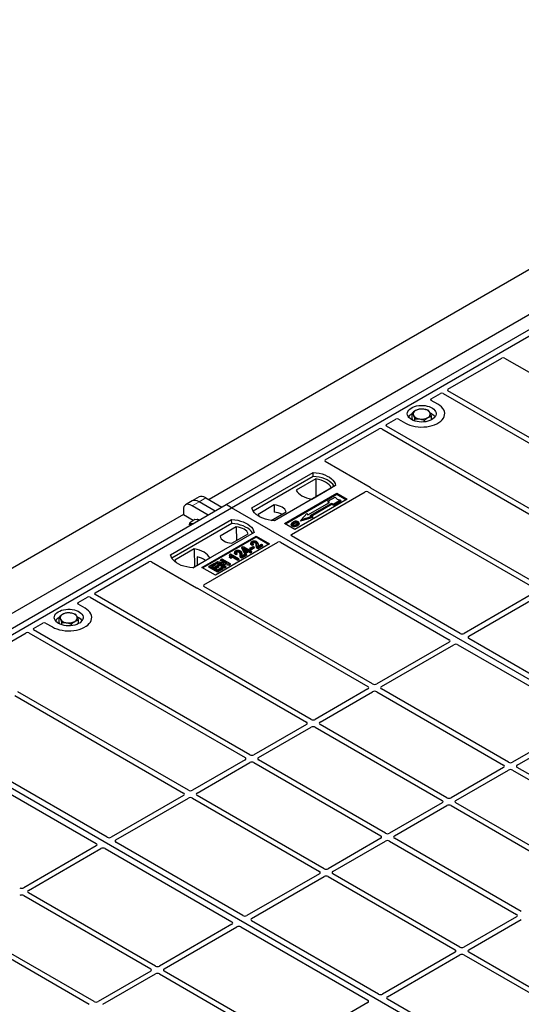
# Model space of a CAD drawing. Units: millimetres. Extents: x 0 to 420, y 0 to 297.
# Drawn here: x 324 to 344, y 156 to 197 of the extents above; entities that cross this region are included whole.
import ezdxf

# ---------------------------------------------------------------- set-up
doc = ezdxf.new("R2010")
doc.units = ezdxf.units.MM

msp = doc.modelspace()

# ---------------------------------------------------------------- linework, layer by layer
at = {"color": 7, "linetype": 'Continuous', "lineweight": 25}
for p, q in [((219.67809, 114.81605), (362.7965, 197.43655)), ((332.1573, 177.2348), (346.86512, 185.72544)), ((332.38357, 177.10417), (347.09139, 185.59482)), ((345.09088, 185.32146), (331.44374, 177.44313)), ((341.39871, 182.04725), (343.64126, 183.34185)), ((343.7533, 183.34185), (345.62116, 182.26356)), ((340.6986, 181.64309), (341.08853, 181.86819)), ((341.20106, 181.868), (350.21006, 176.66721)), ((350.40805, 176.78151), (341.39905, 181.98229)), ((340.98199, 181.41481), (340.6986, 181.57841)), ((339.90074, 180.82177), (339.90074, 181.04048)), ((340.7056, 180.76602), (340.7056, 180.92022)), ((338.83898, 180.56955), (339.22892, 180.79466)), ((347.84832, 175.30381), (338.83932, 180.50459)), ((339.34095, 180.79466), (339.62435, 180.63106)), ((339.93559, 180.74917), (339.90074, 180.82177)), ((340.01175, 180.72016), (340.01175, 180.80922)), ((340.41418, 180.68254), (340.41418, 180.74909)), ((336.28625, 179.09589), (338.5288, 180.39049)), ((338.64133, 180.3903), (347.65033, 175.18951)), ((338.15411, 177.95292), (336.28625, 179.03122)), ((333.2321, 177.10417), (335.77769, 178.57371)), ((335.78031, 178.40622), (335.77769, 178.57371)), ((335.78031, 178.40622), (333.28319, 176.96466)), ((336.71107, 178.03488), (334.16548, 176.56535)), ((335.89184, 178.31017), (335.0745, 177.83833)), ((335.89184, 178.31017), (335.89635, 177.56738)), ((334.58975, 176.45105), (336.76763, 177.70832)), ((336.76763, 177.65837), (334.633, 176.42608)), ((334.87204, 175.99354), (337.94898, 177.76982)), ((335.7201, 177.46563), (336.53744, 177.93747)), ((336.76763, 177.70832), (337.1919, 177.46339)), ((336.76763, 177.65837), (336.76763, 177.70832)), ((337.14864, 177.43842), (336.76763, 177.65837)), ((338.0615, 177.76963), (345.0906, 173.71181)), ((345.28859, 173.82611), (338.18709, 177.92572)), ((317.44948, 168.74416), (332.1573, 177.2348)), ((330.74473, 177.39358), (330.4591, 177.2287)), ((331.03035, 177.55847), (330.74473, 177.39358)), ((331.69534, 176.96812), (331.02724, 177.3538)), ((331.31286, 177.51869), (331.98096, 177.133)), ((332.38357, 177.10417), (332.1573, 177.2348)), ((334.15967, 177.2204), (333.48327, 176.82993)), ((334.15967, 177.2204), (334.16192, 176.92262)), ((337.1919, 177.46339), (335.01401, 176.20613)), ((335.56182, 176.80752), (336.46691, 177.33002)), ((336.54045, 177.28757), (335.63535, 176.76507)), ((336.5432, 177.23532), (335.69753, 176.74712)), ((336.39905, 177.34793), (336.416, 177.3888)), ((336.43201, 177.30987), (336.39905, 177.34793)), ((336.416, 177.3888), (336.69884, 177.55208)), ((336.46691, 177.33002), (336.416, 177.3888)), ((336.64227, 177.25818), (336.54045, 177.28757)), ((336.5432, 177.23532), (336.54045, 177.28757)), ((336.64503, 177.20593), (336.5432, 177.23532)), ((336.92512, 177.42146), (336.64227, 177.25818)), ((336.64503, 177.20593), (336.64227, 177.25818)), ((336.94864, 177.3812), (336.64503, 177.20593)), ((336.69884, 177.55208), (336.77427, 177.465)), ((336.77427, 177.465), (336.92512, 177.42146)), ((336.94864, 177.3812), (336.92512, 177.42146)), ((330.38306, 176.83081), (316.73592, 168.95249)), ((317.67575, 168.61353), (332.38357, 177.10417)), ((330.3734, 177.0171), (330.38436, 176.80564)), ((330.78497, 176.57437), (330.38436, 176.80564)), ((331.40971, 176.80323), (330.74162, 177.18891)), ((362.64774, 159.63304), (332.38357, 177.10417)), ((334.02686, 176.57795), (334.64971, 176.93751)), ((335.28463, 176.60505), (335.5109, 176.8663)), ((335.5109, 176.8663), (335.56182, 176.80752)), ((329.83799, 175.1448), (332.38357, 176.61433)), ((332.3862, 176.44684), (329.88908, 175.00528)), ((330.63311, 176.39233), (330.64633, 176.47183)), ((330.84478, 176.6186), (330.64633, 176.47183)), ((330.95853, 176.60206), (330.84478, 176.6186)), ((331.04057, 176.59013), (330.95853, 176.60206)), ((332.3862, 176.44684), (332.38357, 176.61433)), ((335.01401, 176.20613), (334.58975, 176.45105)), ((334.88059, 176.45057), (334.86691, 176.40963)), ((335.19742, 176.44906), (335.18372, 176.49003)), ((335.76833, 176.69321), (335.25347, 176.5446)), ((335.25347, 176.5446), (335.28463, 176.60505)), ((335.73718, 176.73567), (335.28463, 176.60505)), ((335.63535, 176.76507), (335.73718, 176.73567)), ((335.73718, 176.73567), (335.76833, 176.69321)), ((333.31695, 176.0755), (330.77137, 174.60597)), ((332.57575, 176.30603), (331.89935, 175.91555)), ((332.38939, 175.63266), (333.06579, 176.02313)), ((332.57575, 176.30603), (332.57997, 175.74268)), ((331.13906, 174.62229), (333.40181, 175.92855)), ((333.40181, 175.8786), (331.18232, 174.59732)), ((331.23052, 173.89134), (334.30745, 175.66761)), ((333.96749, 175.60198), (331.70475, 174.29573)), ((333.19353, 175.66566), (333.17988, 175.62481)), ((333.29781, 175.56552), (333.23532, 175.53746)), ((333.27706, 175.60885), (333.23739, 175.59104)), ((333.29781, 175.56552), (333.27706, 175.60885)), ((333.40181, 175.92855), (333.96749, 175.60198)), ((333.40181, 175.8786), (333.40181, 175.92855)), ((333.92423, 175.57701), (333.40181, 175.8786)), ((333.48202, 175.60783), (333.46831, 175.64887)), ((333.66937, 175.56051), (333.47542, 175.44854)), ((333.48423, 175.49943), (333.6297, 175.58341)), ((333.6297, 175.58341), (333.66937, 175.56051)), ((333.68907, 175.51805), (333.66937, 175.56051)), ((334.41949, 175.66761), (341.44939, 171.60934)), ((341.90194, 171.87059), (334.87204, 175.92886)), ((330.82896, 175.38743), (330.01161, 174.91559)), ((330.82896, 175.38743), (330.83346, 174.64464)), ((332.30737, 175.17121), (332.29107, 175.13071)), ((332.30737, 175.17121), (332.33024, 175.18441)), ((332.33024, 175.18441), (332.67406, 174.98592)), ((332.51647, 175.27481), (332.50282, 175.23395)), ((332.62075, 175.17466), (332.55826, 175.1466)), ((332.6, 175.218), (332.56033, 175.20018)), ((332.62075, 175.17466), (332.6, 175.218)), ((332.80496, 175.21698), (332.79125, 175.25801)), ((332.99231, 175.16965), (332.79836, 175.05768)), ((332.80718, 175.10858), (332.95264, 175.19255)), ((332.81481, 175.43306), (332.83023, 175.47305)), ((332.90567, 175.22283), (332.81481, 175.43306)), ((332.83023, 175.47305), (332.86095, 175.49078)), ((332.91826, 175.2694), (332.83023, 175.47305)), ((332.86095, 175.49078), (333.08135, 175.36355)), ((333.04609, 175.34319), (332.8927, 175.43174)), ((332.8927, 175.43174), (332.954, 175.29003)), ((332.90567, 175.22283), (332.91826, 175.2694)), ((332.95793, 175.19266), (332.90567, 175.22283)), ((332.95793, 175.2465), (332.91826, 175.2694)), ((332.92374, 175.35999), (332.99946, 175.31628)), ((332.95264, 175.19255), (332.99231, 175.16965)), ((332.954, 175.29003), (333.04609, 175.34319)), ((333.08576, 175.32029), (332.95793, 175.2465)), ((333.08576, 175.26646), (332.95793, 175.19266)), ((332.95793, 175.19266), (332.95793, 175.2465)), ((333.01201, 175.12719), (332.99231, 175.16965)), ((333.08135, 175.36355), (333.12102, 175.38645)), ((333.16951, 175.27194), (333.08576, 175.32029)), ((333.08576, 175.26646), (333.08576, 175.32029)), ((333.16951, 175.21811), (333.08576, 175.26646)), ((333.12102, 175.38645), (333.16069, 175.36355)), ((333.16069, 175.36355), (333.12102, 175.34065)), ((333.12102, 175.34065), (333.20477, 175.2923)), ((333.14628, 175.3903), (333.16598, 175.43276)), ((333.20565, 175.35603), (333.14628, 175.3903)), ((333.1804, 175.32109), (333.16069, 175.36355)), ((333.16598, 175.43276), (333.27618, 175.49638)), ((333.20565, 175.40986), (333.16598, 175.43276)), ((333.1804, 175.32109), (333.16765, 175.31373)), ((333.20477, 175.2923), (333.16951, 175.27194)), ((333.16951, 175.21811), (333.16951, 175.27194)), ((333.22448, 175.24984), (333.16951, 175.21811)), ((333.22448, 175.24984), (333.20477, 175.2923)), ((333.31585, 175.47348), (333.20565, 175.40986)), ((333.33556, 175.43102), (333.20565, 175.35603)), ((333.20565, 175.35603), (333.20565, 175.40986)), ((333.27618, 175.49638), (333.31585, 175.47348)), ((333.33556, 175.43102), (333.31585, 175.47348)), ((333.68907, 175.51805), (333.47549, 175.39475)), ((326.69089, 173.55661), (328.93344, 174.85121)), ((329.04548, 174.85121), (330.91334, 173.77291)), ((330.76688, 174.6062), (331.47456, 175.01473)), ((330.94509, 175.06558), (330.94674, 174.71003)), ((331.45041, 174.67141), (331.6664, 174.79609)), ((331.70607, 174.77319), (331.52975, 174.67141)), ((331.72578, 174.73073), (331.57638, 174.64449)), ((331.6664, 174.79609), (331.70607, 174.77319)), ((331.72578, 174.73073), (331.70607, 174.77319)), ((331.73133, 174.80249), (331.75103, 174.84495)), ((332.09044, 174.59518), (331.73133, 174.80249)), ((331.75103, 174.84495), (331.79305, 174.8692)), ((332.09044, 174.64901), (331.75103, 174.84495)), ((331.79305, 174.8692), (332.20333, 174.80269)), ((332.27744, 174.75696), (331.86777, 174.82336)), ((331.86777, 174.82336), (332.13012, 174.67191)), ((331.92087, 174.91191), (331.94057, 174.95437)), ((332.07365, 174.82371), (331.92087, 174.91191)), ((331.94057, 174.95437), (331.98025, 174.97727)), ((332.20333, 174.80269), (331.94057, 174.95437)), ((331.98025, 174.97727), (332.31966, 174.78133)), ((332.28152, 174.70548), (331.99016, 174.75271)), ((332.31966, 174.78133), (332.27744, 174.75696)), ((332.28152, 174.70548), (332.27744, 174.75696)), ((332.33936, 174.73887), (332.28152, 174.70548)), ((332.29718, 175.02751), (332.3126, 175.07244)), ((332.35802, 174.99239), (332.29718, 175.02751)), ((332.35228, 175.04954), (332.3126, 175.07244)), ((332.33936, 174.73887), (332.31966, 174.78133)), ((332.35802, 174.99239), (332.35228, 175.04954)), ((332.63879, 174.96557), (332.36991, 175.12079)), ((332.63879, 174.91173), (332.38407, 175.05878)), ((332.67406, 174.98592), (332.63879, 174.96557)), ((332.63879, 174.91173), (332.63879, 174.96557)), ((332.69376, 174.94346), (332.63879, 174.91173)), ((332.69376, 174.94346), (332.67406, 174.98592)), ((333.01201, 175.12719), (332.79843, 175.00389)), ((331.70475, 174.29573), (331.13906, 174.62229)), ((331.43071, 174.62895), (331.45041, 174.67141)), ((331.78982, 174.42163), (331.43071, 174.62895)), ((331.78982, 174.47547), (331.45041, 174.67141)), ((331.52975, 174.67141), (331.63555, 174.61033)), ((331.63555, 174.61033), (331.80305, 174.70703)), ((331.84272, 174.68413), (331.67522, 174.58743)), ((331.67522, 174.58743), (331.78982, 174.52127)), ((331.86242, 174.64167), (331.72184, 174.56051)), ((331.78982, 174.52127), (331.97055, 174.6256)), ((332.01022, 174.6027), (331.78982, 174.47547)), ((332.02992, 174.56024), (331.78982, 174.42163)), ((331.78982, 174.42163), (331.78982, 174.47547)), ((331.80305, 174.70703), (331.84272, 174.68413)), ((331.86242, 174.64167), (331.84272, 174.68413)), ((331.97055, 174.6256), (332.01022, 174.6027)), ((332.02992, 174.56024), (332.01022, 174.6027)), ((332.13012, 174.67191), (332.09044, 174.64901)), ((332.09044, 174.59518), (332.09044, 174.64901)), ((332.14982, 174.62945), (332.09044, 174.59518)), ((332.14982, 174.62945), (332.13012, 174.67191)), ((330.96046, 173.75387), (338.06196, 169.65426)), ((338.25995, 169.76856), (331.23085, 173.82638)), ((345.0906, 173.61422), (342.07073, 171.87088)), ((342.26872, 171.75658), (345.28859, 173.49992)), ((325.99078, 173.15244), (326.38071, 173.37754)), ((326.49324, 173.37735), (335.50224, 168.17657)), ((335.70023, 168.29086), (326.69123, 173.49165)), ((326.27417, 172.92417), (325.99078, 173.08776)), ((324.13116, 172.07891), (324.5211, 172.30401)), ((324.63313, 172.30401), (324.91652, 172.14041)), ((325.19292, 172.33113), (325.19292, 172.54983)), ((325.22777, 172.25853), (325.19292, 172.33113)), ((325.30393, 172.22952), (325.30393, 172.31858)), ((325.99778, 172.27538), (325.99778, 172.42957)), ((321.57843, 170.60525), (323.82098, 171.89985)), ((323.93351, 171.89965), (332.94251, 166.69887)), ((333.1405, 166.81316), (324.1315, 172.01395)), ((325.70636, 172.1919), (325.70636, 172.25844)), ((341.44889, 171.5119), (338.42901, 169.76856)), ((347.55879, 168.60496), (342.26822, 171.65914)), ((338.627, 169.65426), (341.64688, 171.3976)), ((341.81567, 171.39789), (347.10624, 168.34371)), ((330.58077, 165.33547), (323.47927, 169.43508)), ((338.06196, 169.55667), (335.86929, 168.29086)), ((336.06728, 168.17657), (338.25995, 169.44237)), ((338.42901, 169.44237), (343.71882, 166.38863)), ((343.91681, 166.50293), (338.627, 169.55667)), ((323.35368, 169.27898), (330.38278, 165.22117)), ((347.93992, 151.1424), (317.67575, 168.61353)), ((347.10574, 168.24627), (344.08587, 166.50293)), ((335.50224, 168.07897), (333.30956, 166.81316)), ((333.50755, 166.69887), (335.70023, 167.96467)), ((335.86929, 167.96467), (341.15909, 164.91093)), ((341.35708, 165.02523), (336.06728, 168.07897)), ((344.28386, 166.38863), (347.30373, 168.13197)), ((327.19412, 163.37995), (320.16422, 167.43822)), ((319.71167, 167.17697), (326.74157, 163.11869)), ((332.94251, 166.60127), (330.74983, 165.33547)), ((338.79735, 163.54753), (333.50755, 166.60127)), ((330.94782, 165.22117), (333.1405, 166.48697)), ((333.30956, 166.48697), (338.59936, 163.43323)), ((343.71882, 166.29104), (341.52614, 165.02523)), ((341.72413, 164.91093), (343.91681, 166.17674)), ((344.08587, 166.17674), (349.37567, 163.123)), ((349.57366, 163.2373), (344.28386, 166.29104)), ((330.38278, 165.12357), (327.36291, 163.38024)), ((327.5609, 163.26594), (330.58077, 165.00928)), ((330.74983, 165.00928), (336.03964, 161.95554)), ((336.23763, 162.06983), (330.94782, 165.12357)), ((341.15909, 164.81334), (338.96641, 163.54753)), ((339.1644, 163.43323), (341.35708, 164.69904)), ((341.52614, 164.69904), (346.81594, 161.6453)), ((347.01393, 161.7596), (341.72413, 164.81334)), ((338.59936, 163.33564), (336.40669, 162.06983)), ((344.45421, 160.2819), (339.1644, 163.33564)), ((326.74107, 163.02125), (323.72119, 161.27792)), ((323.91918, 161.16362), (326.93906, 162.90696)), ((327.10785, 162.90725), (332.39842, 159.85306)), ((332.85097, 160.11431), (327.5604, 163.1685)), ((336.60468, 161.95554), (338.79735, 163.22134)), ((338.96641, 163.22134), (344.25622, 160.1676)), ((336.03964, 161.85794), (333.01976, 160.1146)), ((333.21775, 160.00031), (336.23763, 161.74364)), ((336.40669, 161.74364), (341.69649, 158.6899)), ((341.89448, 158.8042), (336.60468, 161.85794)), ((323.72119, 160.95173), (329.011, 157.89799)), ((329.20899, 158.01228), (323.91918, 161.06602)), ((344.25622, 160.07001), (342.06354, 158.8042)), ((326.64926, 156.53459), (321.35945, 159.58833)), ((332.39792, 159.75562), (329.37805, 158.01228)), ((329.57604, 157.89799), (332.59591, 159.64132)), ((332.7647, 159.64161), (338.05528, 156.58743)), ((338.50783, 156.84868), (333.21725, 159.90287)), ((342.26153, 158.6899), (344.45421, 159.95571)), ((321.16147, 159.47403), (326.45127, 156.42029)), ((341.69649, 158.59231), (338.67662, 156.84897)), ((338.87461, 156.73467), (341.89448, 158.47801)), ((342.06354, 158.47801), (349.09264, 154.4202)), ((349.36303, 154.4927), (342.26153, 158.59231)), ((329.011, 157.80039), (326.81832, 156.53459)), ((327.01631, 156.42029), (329.20899, 157.68609)), ((329.37805, 157.68609), (334.66785, 154.63236)), ((334.86584, 154.74665), (329.57604, 157.80039)), ((338.05477, 156.48999), (335.0349, 154.74665)), ((345.904, 152.57896), (338.8741, 156.63723))]:
    msp.add_line(p, q, dxfattribs=at)
at = {"color": 8, "linetype": 'Continuous', "lineweight": 18}
for p, q in [((330.74162, 177.18891), (331.02724, 177.3538)), ((331.02724, 177.3538), (331.31286, 177.51869)), ((333.41142, 175.52284), (333.42535, 175.56508)), ((333.47597, 175.57076), (333.4899, 175.52822)), ((332.73436, 175.13198), (332.74829, 175.17422)), ((332.79891, 175.17991), (332.81284, 175.13737))]:
    msp.add_line(p, q, dxfattribs=at)
at = {"color": 7, "linetype": 'Continuous', "lineweight": 25, "flags": 128}
for points in [[(339.62435, 180.63106), (339.71478, 180.58503), (339.81449, 180.54591), (339.92191, 180.51432), (340.03534, 180.49074), (340.15299, 180.47556), (340.27301, 180.46901), (340.39351, 180.4712), (340.51259, 180.48208), (340.62836, 180.5015), (340.739, 180.52914), (340.84277, 180.56457), (340.93803, 180.60723), (341.02328, 180.65644), (341.09717, 180.71143), (341.15853, 180.77133), (341.20641, 180.83521), (341.24005, 180.90204), (341.25891, 180.97078), (341.26269, 181.04034), (341.25135, 181.10963), (341.22505, 181.17755), (341.18421, 181.24303), (341.12948, 181.30504), (341.06172, 181.3626), (340.98199, 181.41481)], [(339.62435, 180.63106), (339.71478, 180.58503), (339.81449, 180.54591), (339.92191, 180.51432), (340.03534, 180.49074), (340.15299, 180.47556), (340.27301, 180.46901), (340.39351, 180.4712), (340.51259, 180.48208), (340.62836, 180.5015), (340.739, 180.52914), (340.84277, 180.56457), (340.93803, 180.60723), (341.02328, 180.65644), (341.09717, 180.71143), (341.15853, 180.77133), (341.20641, 180.83521), (341.24005, 180.90204), (341.25891, 180.97078), (341.26269, 181.04034), (341.25135, 181.10963), (341.22505, 181.17755), (341.18421, 181.24303), (341.12948, 181.30504), (341.06172, 181.3626), (340.98199, 181.41481)], [(339.8789, 180.77801), (339.81911, 180.81827), (339.77067, 180.86332), (339.7347, 180.91212), (339.71206, 180.96351), (339.70328, 181.0163), (339.70855, 181.06924), (339.72777, 181.1211), (339.76047, 181.17065), (339.80589, 181.21675), (339.86297, 181.2583), (339.93036, 181.29433), (340.00649, 181.324), (340.08958, 181.34662), (340.17767, 181.36165), (340.26871, 181.36873), (340.36055, 181.36772), (340.45105, 181.35862), (340.53808, 181.34166), (340.6196, 181.31722), (340.69371, 181.28589), (340.75866, 181.24839), (340.81294, 181.20561), (340.85527, 181.15854), (340.88466, 181.1083), (340.90042, 181.05606), (340.90218, 181.00304), (340.8899, 180.95049), (340.86386, 180.89963), (340.82469, 180.85167), (340.77329, 180.80772), (340.71087, 180.76881), (340.6389, 180.73586), (340.55905, 180.70964), (340.47321, 180.69076), (340.38338, 180.67967), (340.29168, 180.67662), (340.20024, 180.6817), (340.11121, 180.69477), (340.02669, 180.71553), (339.94864, 180.74349), (339.8789, 180.77801)], [(335.77769, 178.57371), (335.90642, 178.56238), (336.03165, 178.54174), (336.15134, 178.51213), (336.26359, 178.47401), (336.36658, 178.428), (336.45866, 178.37484), (336.53836, 178.31539), (336.60439, 178.25059), (336.65569, 178.18149), (336.69144, 178.1092), (336.71107, 178.03488)], [(336.65693, 178.00363), (336.64842, 178.01796), (336.59749, 178.08622), (336.53208, 178.15024), (336.45323, 178.209), (336.36219, 178.26155), (336.26041, 178.30707), (336.14951, 178.34483), (336.03126, 178.37423), (335.90754, 178.3948), (335.78031, 178.40622)], [(336.53744, 177.93747), (336.49764, 178.00228), (336.44393, 178.06366), (336.37718, 178.12061), (336.29848, 178.17222), (336.20907, 178.21766), (336.11042, 178.25619), (336.00411, 178.28719), (335.89184, 178.31017)], [(335.0745, 177.83833), (335.1143, 177.77352), (335.16801, 177.71214), (335.23476, 177.65519), (335.31346, 177.60358), (335.40286, 177.55815), (335.50152, 177.51961), (335.60783, 177.48861), (335.7201, 177.46563)], [(334.64971, 176.93751), (334.6303, 176.99007), (334.59625, 177.04009), (334.54848, 177.08622), (334.48828, 177.12722), (334.41727, 177.16197), (334.33737, 177.18955), (334.25072, 177.2092), (334.15967, 177.2204)], [(334.16548, 176.56535), (334.03674, 176.57667), (333.91152, 176.59731), (333.79182, 176.62693), (333.67958, 176.66505), (333.57659, 176.71105), (333.4845, 176.76421), (333.40481, 176.82367), (333.33878, 176.88847), (333.28748, 176.95757), (333.25172, 177.02986), (333.2321, 177.10417)], [(333.48327, 176.82993), (333.50267, 176.77736), (333.52894, 176.73688)], [(330.76941, 176.43359), (330.76676, 176.43442), (330.74006, 176.44049)], [(332.38357, 176.61433), (332.51231, 176.603), (332.63753, 176.58236), (332.75723, 176.55275), (332.86947, 176.51463), (332.97247, 176.46862), (333.06455, 176.41546), (333.14425, 176.35601), (333.21028, 176.29121), (333.26158, 176.22211), (333.29733, 176.14982), (333.31695, 176.0755)], [(333.26282, 176.04425), (333.2543, 176.05858), (333.20338, 176.12684), (333.13797, 176.19086), (333.05911, 176.24962), (332.96807, 176.30217), (332.86629, 176.34769), (332.7554, 176.38545), (332.63715, 176.41485), (332.51343, 176.43542), (332.3862, 176.44684)], [(334.91283, 176.38676), (334.90789, 176.36269), (334.90296, 176.33862)], [(334.97725, 176.44871), (334.97235, 176.4728), (334.96745, 176.49689)], [(335.11396, 176.4608), (335.11889, 176.48487), (335.12382, 176.50895)], [(335.12425, 176.40267), (335.12919, 176.3786), (335.13413, 176.35454)], [(335.18406, 176.46453), (335.19095, 176.44271), (335.19784, 176.42088)], [(333.06579, 176.02313), (333.04638, 176.0757), (333.01233, 176.12572), (332.96456, 176.17184), (332.90436, 176.21284), (332.83335, 176.24759), (332.75345, 176.27517), (332.6668, 176.29482), (332.57575, 176.30603)], [(331.89935, 175.91555), (331.91876, 175.86299), (331.9528, 175.81297), (332.00057, 175.76684), (332.06077, 175.72584), (332.13178, 175.69109), (332.21169, 175.66351), (332.29834, 175.64386), (332.38939, 175.63266)], [(333.23532, 175.53746), (333.23635, 175.56425), (333.23739, 175.59104)], [(333.27689, 175.63634), (333.27198, 175.66043), (333.26707, 175.68452)], [(333.37474, 175.63603), (333.37973, 175.66008), (333.38471, 175.68412)], [(330.77137, 174.60597), (330.64263, 174.61729), (330.51741, 174.63793), (330.39771, 174.66755), (330.28547, 174.70567), (330.18248, 174.75168), (330.09039, 174.80483), (330.01069, 174.86429), (329.94466, 174.92909), (329.89336, 174.99819), (329.85761, 175.07048), (329.83799, 175.1448)], [(331.47456, 175.01473), (331.43475, 175.07954), (331.38105, 175.14092), (331.3143, 175.19787), (331.23559, 175.24948), (331.14619, 175.29491), (331.04754, 175.33345), (330.94122, 175.36445), (330.82896, 175.38743)], [(332.55826, 175.1466), (332.55929, 175.17339), (332.56033, 175.20018)], [(332.59983, 175.24549), (332.59492, 175.26957), (332.59002, 175.29366)], [(332.69768, 175.24518), (332.70267, 175.26922), (332.70765, 175.29326)], [(333.47549, 175.39475), (333.47545, 175.42164), (333.47542, 175.44854)], [(330.01161, 174.91559), (330.05142, 174.85078), (330.08936, 174.80551)], [(332.79843, 175.00389), (332.7984, 175.03079), (332.79836, 175.05768)], [(324.91652, 172.14041), (325.00696, 172.09439), (325.10667, 172.05527), (325.21409, 172.02367), (325.32752, 172.0001), (325.44517, 171.98492), (325.56519, 171.97837), (325.68569, 171.98055), (325.80476, 171.99144), (325.92054, 172.01086), (326.03118, 172.0385), (326.13495, 172.07392), (326.23021, 172.11658), (326.31545, 172.16579), (326.38934, 172.22078), (326.45071, 172.28069), (326.49859, 172.34456), (326.53223, 172.4114), (326.55109, 172.48013), (326.55487, 172.5497), (326.54353, 172.61898), (326.51723, 172.68691), (326.47639, 172.75239), (326.42166, 172.8144), (326.3539, 172.87196), (326.27417, 172.92417)], [(324.91652, 172.14041), (325.00696, 172.09439), (325.10667, 172.05527), (325.21409, 172.02367), (325.32752, 172.0001), (325.44517, 171.98492), (325.56519, 171.97837), (325.68569, 171.98055), (325.80476, 171.99144), (325.92054, 172.01086), (326.03118, 172.0385), (326.13495, 172.07392), (326.23021, 172.11658), (326.31545, 172.16579), (326.38934, 172.22078), (326.45071, 172.28069), (326.49859, 172.34456), (326.53223, 172.4114), (326.55109, 172.48013), (326.55487, 172.5497), (326.54353, 172.61898), (326.51723, 172.68691), (326.47639, 172.75239), (326.42166, 172.8144), (326.3539, 172.87196), (326.27417, 172.92417)], [(325.17108, 172.28737), (325.11129, 172.32762), (325.06285, 172.37268), (325.02688, 172.42148), (325.00424, 172.47287), (324.99546, 172.52565), (325.00073, 172.5786), (325.01995, 172.63045), (325.05265, 172.68001), (325.09807, 172.7261), (325.15514, 172.76765), (325.22254, 172.80368), (325.29867, 172.83336), (325.38176, 172.85597), (325.46985, 172.871), (325.56089, 172.87809), (325.65273, 172.87707), (325.74323, 172.86798), (325.83026, 172.85101), (325.91178, 172.82658), (325.98589, 172.79524), (326.05084, 172.75774), (326.10512, 172.71496), (326.14745, 172.6679), (326.17684, 172.61766), (326.1926, 172.56541), (326.19436, 172.51239), (326.18208, 172.45984), (326.15604, 172.40899), (326.11687, 172.36102), (326.06547, 172.31707), (326.00305, 172.27817), (325.93107, 172.24522), (325.85123, 172.219), (325.76539, 172.20012), (325.67556, 172.18903), (325.58385, 172.18598), (325.49242, 172.19105), (325.40339, 172.20412), (325.31886, 172.22488), (325.24082, 172.25285), (325.17108, 172.28737)]]:
    msp.add_lwpolyline(points, dxfattribs=at)
at = {"color": 7, "linetype": 'Continuous', "lineweight": 25}
for centre, radius, start, end in [((340.08533, 180.63836), 0.42264, 115.898135, 143.071224), ((340.10326, 181.00601), 0.15694, 111.224452, 200.477166), ((340.23171, 181.13746), 0.33258, 214.079191, 266.768976), ((340.30227, 180.66524), 0.55016, 80.46775, 117.709818), ((340.37463, 180.87574), 0.33258, 34.079191, 86.768976), ((340.50307, 181.0072), 0.15694, 291.224452, 20.477166), ((340.50295, 180.62068), 0.4477, 37.349437, 69.003353), ((340.30407, 181.34797), 0.55016, 260.46775, 297.709818), ((334.1149, 176.14585), 0.77819, 62.50722, 86.535942), ((330.7198, 176.35323), 0.08958, 76.926547, 160.160817), ((330.96058, 176.45492), 0.15975, 58.855493, 106.270663), ((330.71286, 174.06054), 1.03152, 55.588317, 76.989624), ((325.59445, 172.17459), 0.55016, 80.46775, 117.709818), ((325.66681, 172.3851), 0.33258, 34.079191, 86.768976), ((325.37751, 172.14771), 0.42264, 115.898135, 143.071224), ((325.39544, 172.51536), 0.15694, 111.224452, 200.477166), ((325.52389, 172.64682), 0.33258, 214.079191, 266.768976), ((325.59625, 172.85732), 0.55016, 260.46775, 297.709818), ((325.79525, 172.51656), 0.15694, 291.224452, 20.477166), ((325.79513, 172.13004), 0.4477, 37.349437, 69.003353)]:
    msp.add_arc(centre, radius, start, end, dxfattribs=at)
for centre, major_axis, ratio, start_param, end_param in [((343.69728, 183.30823), (0.08, 0), 0.5885797, 0.79508335, 2.34650931), ((341.14497, 181.83481), (0.08006, -0.00042), 0.58431173, 0.79757684, 2.35624313), ((341.45652, 182.01467), (0.08103, -0.00041), 0.5703075, 2.36808363, 3.92674992), ((340.75683, 181.61075), (0.08156, 0), 0.56621236, 2.36587967, 3.91730564), ((338.8968, 180.53697), (0.08103, -0.00041), 0.5703075, 2.36808363, 3.92674992), ((339.28493, 180.76104), (0.08, 0), 0.5885797, 0.79508335, 2.34650931), ((338.58524, 180.35712), (0.08006, -0.00042), 0.58431173, 0.79757684, 2.35624313), ((336.34448, 179.06355), (0.08156, 0), 0.56621236, 2.36587967, 3.91730564), ((338.00541, 177.73645), (0.08006, -0.00042), 0.58431173, 0.79757684, 2.35624313), ((338.09588, 177.92058), (0.08156, 0), 0.56621236, 0.42694561, 0.77571298), ((330.80124, 176.73341), (-0.35527, 0.48675), 0.49196336, 5.44510274, 6.92863261), ((331.08687, 176.8983), (-0.35527, 0.48675), 0.49196336, 5.44510274, 6.23041964), ((331.37249, 177.06318), (-0.35527, 0.48675), 0.49196336, 5.44510274, 6.23041964), ((334.93027, 175.9612), (0.08156, 0), 0.56621236, 2.36587967, 3.91730564), ((334.36347, 175.634), (0.08, 0), 0.5885797, 0.79508335, 2.34650931), ((328.98946, 174.81759), (0.08, 0), 0.5885797, 0.79508335, 2.34650931), ((326.7487, 173.52403), (0.08103, -0.00041), 0.5703075, 2.36808363, 3.92674992), ((330.96936, 173.80653), (0.08, 0), 0.5885797, 3.936676, 4.28544336), ((331.28833, 173.85876), (0.08103, -0.00041), 0.5703075, 2.36808363, 3.92674992), ((326.04901, 173.1201), (0.08156, 0), 0.56621236, 2.36587967, 3.91730564), ((326.43714, 173.34417), (0.08006, -0.00042), 0.58431173, 0.79757684, 2.35624313), ((324.57711, 172.2704), (0.08, 0), 0.5885797, 0.79508335, 2.34650931), ((323.87742, 171.86647), (0.08006, -0.00042), 0.58431173, 0.79757684, 2.35624313), ((324.18898, 172.04633), (0.08103, -0.00041), 0.5703075, 2.36808363, 3.92674992), ((341.98659, 171.92065), (0.12008, 0.00064), 0.58431173, 3.92694218, 5.48560847), ((341.36267, 171.56047), (0.12155, 0.00061), 0.5703075, 5.49802804, 7.05669433), ((342.35494, 171.70801), (0.12155, 0.00061), 0.5703075, 2.35643538, 3.91510168), ((341.73101, 171.34783), (0.12008, 0.00064), 0.58431173, 0.78534952, 2.34401582), ((337.97614, 169.60547), (0.12092, 0), 0.57291909, 5.50158524, 7.06478537), ((338.34448, 169.81811), (0.12, 0), 0.58168964, 3.93078892, 5.49398905), ((338.34448, 169.39283), (0.12, 0), 0.58168964, 0.78919626, 2.35239639), ((338.71283, 169.60547), (0.12092, 0), 0.57291909, 2.35999259, 3.92319272), ((335.41641, 168.12777), (0.12092, 0), 0.57291909, 5.50158524, 7.06478537), ((335.78476, 168.34041), (0.12, 0), 0.58168964, 3.93078892, 5.49398905), ((336.1531, 168.12777), (0.12092, 0), 0.57291909, 2.35999259, 3.92319272), ((335.78476, 167.91513), (0.12, 0), 0.58168964, 0.78919626, 2.35239639), ((332.85669, 166.65007), (0.12092, 0), 0.57291909, 5.50158524, 7.06478537), ((333.22503, 166.86271), (0.12, 0), 0.58168964, 3.93078892, 5.49398905), ((333.59337, 166.65007), (0.12092, 0), 0.57291909, 2.35999259, 3.92319272), ((333.22503, 166.43743), (0.12, 0), 0.58168964, 0.78919626, 2.35239639), ((343.63299, 166.33983), (0.12092, 0), 0.57291909, 5.50158524, 7.06478537), ((344.00134, 166.55247), (0.12, 0), 0.58168964, 3.93078892, 5.49398905), ((344.00134, 166.12719), (0.12, 0), 0.58168964, 0.78919626, 2.35239639), ((344.36968, 166.33983), (0.12092, 0), 0.57291909, 2.35999259, 3.92319272), ((330.6653, 165.38501), (0.12, 0), 0.58168964, 3.93078892, 5.49398905), ((330.29696, 165.17237), (0.12092, 0), 0.57291909, 5.50158524, 7.06478537), ((330.6653, 164.95973), (0.12, 0), 0.58168964, 0.78919626, 2.35239639), ((331.03365, 165.17237), (0.12092, 0), 0.57291909, 2.35999259, 3.92319272), ((341.07327, 164.86214), (0.12092, 0), 0.57291909, 5.50158524, 7.06478537), ((341.44161, 165.07478), (0.12, 0), 0.58168964, 3.93078892, 5.49398905), ((341.80995, 164.86214), (0.12092, 0), 0.57291909, 2.35999259, 3.92319272), ((341.44161, 164.64949), (0.12, 0), 0.58168964, 0.78919626, 2.35239639), ((327.27877, 163.43001), (0.12008, 0.00064), 0.58431173, 3.92694218, 5.48560847), ((327.64712, 163.21737), (0.12155, 0.00061), 0.5703075, 2.35643538, 3.91510168), ((338.51354, 163.38444), (0.12092, 0), 0.57291909, 5.50158524, 7.06478537), ((338.88188, 163.59708), (0.12, 0), 0.58168964, 3.93078892, 5.49398905), ((338.88188, 163.1718), (0.12, 0), 0.58168964, 0.78919626, 2.35239639), ((339.25023, 163.38444), (0.12092, 0), 0.57291909, 2.35999259, 3.92319272), ((326.65485, 163.06983), (0.12155, 0.00061), 0.5703075, 5.49802804, 7.05669433), ((327.02319, 162.85718), (0.12008, 0.00064), 0.58431173, 0.78534952, 2.34401582), ((336.32216, 162.11938), (0.12, 0), 0.58168964, 3.93078892, 5.49398905), ((335.95381, 161.90674), (0.12092, 0), 0.57291909, 5.50158524, 7.06478537), ((336.32216, 161.6941), (0.12, 0), 0.58168964, 0.78919626, 2.35239639), ((336.6905, 161.90674), (0.12092, 0), 0.57291909, 2.35999259, 3.92319272), ((323.63666, 161.32746), (0.12, 0), 0.58168964, 3.93078892, 5.49398905), ((323.63666, 160.90218), (0.12, 0), 0.58168964, 0.78919626, 2.35239639), ((324.00501, 161.11482), (0.12092, 0), 0.57291909, 2.35999259, 3.92319272), ((332.93563, 160.16438), (0.12008, 0.00064), 0.58431173, 3.92694218, 5.48560847), ((333.30397, 159.95173), (0.12155, 0.00061), 0.5703075, 2.35643538, 3.91510168), ((344.17039, 160.1188), (0.12092, 0), 0.57291909, 5.50158524, 7.06478537), ((332.3117, 159.80419), (0.12155, 0.00061), 0.5703075, 5.49802804, 7.05669433), ((332.68005, 159.59155), (0.12008, 0.00064), 0.58431173, 0.78534952, 2.34401582), ((341.97901, 158.85375), (0.12, 0), 0.58168964, 3.93078892, 5.49398905), ((341.61067, 158.64111), (0.12092, 0), 0.57291909, 5.50158524, 7.06478537), ((341.97901, 158.42847), (0.12, 0), 0.58168964, 0.78919626, 2.35239639), ((342.34736, 158.64111), (0.12092, 0), 0.57291909, 2.35999259, 3.92319272), ((329.29352, 158.06183), (0.12, 0), 0.58168964, 3.93078892, 5.49398905), ((328.92517, 157.84919), (0.12092, 0), 0.57291909, 5.50158524, 7.06478537), ((329.29352, 157.63655), (0.12, 0), 0.58168964, 0.78919626, 2.35239639), ((329.66186, 157.84919), (0.12092, 0), 0.57291909, 2.35999259, 3.92319272), ((338.59248, 156.89874), (0.12008, 0.00064), 0.58431173, 3.92694218, 5.48560847), ((338.96082, 156.6861), (0.12155, 0.00061), 0.5703075, 2.35643538, 3.91510168), ((326.73379, 156.58413), (0.12, 0), 0.58168964, 3.93078892, 5.49398905), ((337.96856, 156.53856), (0.12155, 0.00061), 0.5703075, 5.49802804, 7.05669433)]:
    msp.add_ellipse(centre, major_axis=major_axis, ratio=ratio, start_param=start_param, end_param=end_param, dxfattribs=at)
for points, knots in [([(340.04645, 181.1523), (340.04299, 181.15024), (340.01684, 181.13464), (339.96752, 181.09995), (339.92314, 181.06042), (339.90074, 181.04048)], [0, 0, 0, 0, 0.07009003, 0.53078443, 1, 1, 1, 1]), ([(339.90074, 181.04048), (339.90975, 181.02904), (339.92795, 181.00595), (339.94675, 180.9695), (339.95624, 180.9511)], [0, 0, 0, 0, 0.49545796, 1, 1, 1, 1]), ([(339.95624, 180.9511), (339.95756, 180.94833), (339.96752, 180.92734), (339.98631, 180.88247), (340.00322, 180.83379), (340.01175, 180.80922)], [0, 0, 0, 0, 0.07009003, 0.53078443, 1, 1, 1, 1]), ([(340.19216, 181.21161), (340.16849, 181.20505), (340.12073, 181.19181), (340.07136, 181.16555), (340.04645, 181.1523)], [0, 0, 0, 0, 0.49545796, 1, 1, 1, 1]), ([(340.39337, 181.2078), (340.37837, 181.20978), (340.31029, 181.21876), (340.24391, 181.21474), (340.19216, 181.21161)], [0, 0, 0, 0, 0.22036392, 1, 1, 1, 1]), ([(340.59459, 181.15148), (340.58173, 181.15644), (340.51623, 181.18175), (340.44812, 181.19619), (340.39337, 181.2078)], [0, 0, 0, 0, 0.1963527, 1, 1, 1, 1]), ([(340.55989, 180.86091), (340.56334, 180.86291), (340.5895, 180.87803), (340.63881, 180.90125), (340.6832, 180.91386), (340.7056, 180.92022)], [0, 0, 0, 0, 0.07009003, 0.53078443, 1, 1, 1, 1]), ([(340.65009, 181.0621), (340.64878, 181.06481), (340.63882, 181.08533), (340.62003, 181.11873), (340.60312, 181.14049), (340.59459, 181.15148)], [0, 0, 0, 0, 0.07009003, 0.53078443, 1, 1, 1, 1]), ([(340.7056, 180.92022), (340.69659, 180.94633), (340.67839, 180.99905), (340.65958, 181.04096), (340.65009, 181.0621)], [0, 0, 0, 0, 0.49545796, 1, 1, 1, 1]), ([(340.01175, 180.80922), (340.0635, 180.81235), (340.12988, 180.81637), (340.19796, 180.80739), (340.21296, 180.80541)], [0, 0, 0, 0, 0.779636076, 1, 1, 1, 1]), ([(340.21296, 180.80541), (340.26771, 180.7938), (340.33582, 180.77936), (340.40132, 180.75406), (340.41418, 180.74909)], [0, 0, 0, 0, 0.8036473, 1, 1, 1, 1]), ([(340.41418, 180.74909), (340.43784, 180.77032), (340.4856, 180.81318), (340.53498, 180.8449), (340.55989, 180.86091)], [0, 0, 0, 0, 0.49545796, 1, 1, 1, 1]), ([(338.18709, 177.92572), (338.18381, 177.92781), (338.17884, 177.93097), (338.17349, 177.9358), (338.17125, 177.9384), (338.17013, 177.93971)], [0, 0, 0, 0, 0.49205401, 0.74500301, 1, 1, 1, 1]), ([(338.18709, 177.92572), (338.18381, 177.92781), (338.17884, 177.93097), (338.17349, 177.9358), (338.17125, 177.9384), (338.17013, 177.93971)], [0, 0, 0, 0, 0.49205401, 0.74500301, 1, 1, 1, 1]), ([(330.64633, 176.47183), (330.65921, 176.46501), (330.6852, 176.45123), (330.72166, 176.44409), (330.74006, 176.44049)], [0, 0, 0, 0, 0.49545796, 1, 1, 1, 1]), ([(330.74006, 176.44049), (330.74276, 176.4401), (330.75405, 176.43847), (330.76691, 176.43809), (330.7767, 176.4378)], [0, 0, 0, 0, 0.23945106, 1, 1, 1, 1]), ([(334.90296, 176.33862), (334.89199, 176.34647), (334.87102, 176.36145), (334.86167, 176.38764), (334.86621, 176.40308), (334.86811, 176.40954)], [0, 0, 0, 0, 0.389779685, 0.744441288, 1, 1, 1, 1]), ([(334.94292, 176.51061), (334.92481, 176.49893), (334.89581, 176.48024), (334.8767, 176.44712), (334.87786, 176.41939), (334.89362, 176.39882), (334.9082, 176.38967), (334.91283, 176.38676)], [0, 0, 0, 0, 0.33256791, 0.53255571, 0.73347326, 0.91545454, 1, 1, 1, 1]), ([(334.91283, 176.38676), (334.924, 176.3815), (334.9462, 176.37103), (334.98818, 176.3657), (335.03456, 176.3686), (335.08227, 176.38072), (335.11033, 176.39539), (335.12425, 176.40267)], [0, 0, 0, 0, 0.17995249, 0.35775996, 0.52391077, 0.76388676, 1, 1, 1, 1]), ([(334.96745, 176.49689), (334.95266, 176.48757), (334.93038, 176.47353), (334.914, 176.44963), (334.91297, 176.43032), (334.92285, 176.41368), (334.93511, 176.40566), (334.94019, 176.40234)], [0, 0, 0, 0, 0.34877824, 0.52564357, 0.70353923, 0.87724806, 1, 1, 1, 1]), ([(334.93197, 176.40959), (334.93612, 176.41554), (334.94643, 176.43033), (334.96572, 176.44183), (334.97725, 176.44871)], [0, 0, 0, 0, 0.40246231, 1, 1, 1, 1]), ([(334.94019, 176.40234), (334.94766, 176.39878), (334.96346, 176.39127), (334.99411, 176.38711), (335.01946, 176.38814), (335.03294, 176.39091), (335.03674, 176.39169)], [0, 0, 0, 0, 0.2772344, 0.58639771, 0.88341737, 1, 1, 1, 1]), ([(335.04618, 176.54304), (335.03563, 176.54166), (335.01529, 176.53899), (334.97906, 176.52899), (334.95721, 176.51788), (334.94292, 176.51061)], [0, 0, 0, 0, 0.27153343, 0.52362658, 1, 1, 1, 1]), ([(335.12382, 176.50895), (335.11595, 176.51272), (335.09974, 176.52048), (335.0668, 176.52445), (335.03238, 176.52224), (334.99755, 176.51268), (334.97814, 176.5025), (334.96745, 176.49689)], [0, 0, 0, 0, 0.17225862, 0.35447336, 0.55448452, 0.75462439, 1, 1, 1, 1]), ([(334.97725, 176.44871), (334.99272, 176.45661), (335.01573, 176.46837), (335.0555, 176.47378), (335.08309, 176.47235), (335.10263, 176.46681), (335.11103, 176.46235), (335.11396, 176.4608)], [0, 0, 0, 0, 0.39404297, 0.58598289, 0.77829649, 0.92258077, 1, 1, 1, 1]), ([(335.03674, 176.39169), (335.04643, 176.39429), (335.06276, 176.39867), (335.0833, 176.4074), (335.094, 176.41325), (335.09939, 176.4162)], [0, 0, 0, 0, 0.41949295, 0.70780539, 1, 1, 1, 1]), ([(335.15118, 176.52453), (335.13915, 176.53021), (335.11577, 176.54127), (335.0767, 176.5452), (335.05426, 176.54361), (335.04618, 176.54304)], [0, 0, 0, 0, 0.40401189, 0.78531098, 1, 1, 1, 1]), ([(335.09939, 176.4162), (335.11333, 176.42511), (335.13507, 176.439), (335.14993, 176.46323), (335.14986, 176.48223), (335.14019, 176.49817), (335.12893, 176.50558), (335.12382, 176.50895)], [0, 0, 0, 0, 0.33950006, 0.52937578, 0.72004699, 0.8728419, 1, 1, 1, 1]), ([(335.11396, 176.4608), (335.11994, 176.45698), (335.129, 176.45118), (335.13137, 176.44363), (335.13218, 176.44106)], [0, 0, 0, 0, 0.66017169, 1, 1, 1, 1]), ([(335.12425, 176.40267), (335.13162, 176.4072), (335.14638, 176.41627), (335.17048, 176.43607), (335.17872, 176.45334), (335.18406, 176.46453)], [0, 0, 0, 0, 0.259699563, 0.519868244, 1, 1, 1, 1]), ([(335.19784, 176.42088), (335.19221, 176.40892), (335.18353, 176.3905), (335.15794, 176.36922), (335.14212, 176.35946), (335.13413, 176.35454)], [0, 0, 0, 0, 0.47867833, 0.7367445, 1, 1, 1, 1]), ([(335.18406, 176.46453), (335.18502, 176.47488), (335.18665, 176.4924), (335.16981, 176.51267), (335.15639, 176.52121), (335.15118, 176.52453)], [0, 0, 0, 0, 0.46933543, 0.79410241, 1, 1, 1, 1]), ([(335.19509, 176.44882), (335.19721, 176.44397), (335.20123, 176.43475), (335.19893, 176.42534), (335.19784, 176.42088)], [0, 0, 0, 0, 0.52557041, 1, 1, 1, 1]), ([(335.13413, 176.35454), (335.11004, 176.34272), (335.07257, 176.32434), (335.00719, 176.31477), (334.95637, 176.31796), (334.92185, 176.32845), (334.90682, 176.33654), (334.90296, 176.33862)], [0, 0, 0, 0, 0.36015544, 0.56032976, 0.76223452, 0.93895227, 1, 1, 1, 1]), ([(333.23532, 175.53746), (333.21802, 175.54998), (333.19094, 175.56958), (333.17446, 175.60143), (333.17912, 175.61756), (333.1812, 175.62473)], [0, 0, 0, 0, 0.49558754, 0.77584357, 1, 1, 1, 1]), ([(333.23739, 175.59104), (333.22207, 175.60284), (333.19844, 175.62103), (333.18857, 175.65151), (333.19562, 175.67508), (333.213, 175.69313), (333.22762, 175.70221), (333.23312, 175.70563)], [0, 0, 0, 0, 0.34030476, 0.52478159, 0.70956632, 0.89065468, 1, 1, 1, 1]), ([(333.23312, 175.70563), (333.24612, 175.71215), (333.26821, 175.72322), (333.30853, 175.72999), (333.3461, 175.72825), (333.38603, 175.72095), (333.40857, 175.70997), (333.42066, 175.70408)], [0, 0, 0, 0, 0.24323581, 0.41303179, 0.58290533, 0.77611022, 1, 1, 1, 1]), ([(333.26707, 175.68452), (333.25969, 175.67938), (333.24657, 175.67024), (333.24036, 175.6533), (333.24335, 175.63775), (333.25594, 175.62231), (333.26954, 175.61365), (333.27706, 175.60885)], [0, 0, 0, 0, 0.23119102, 0.41096589, 0.59068067, 0.77360891, 1, 1, 1, 1]), ([(333.27689, 175.63634), (333.2708, 175.63266), (333.2632, 175.62807), (333.26068, 175.62207), (333.26017, 175.62087)], [0, 0, 0, 0, 0.80144196, 1, 1, 1, 1]), ([(333.38471, 175.68412), (333.37752, 175.68774), (333.36371, 175.6947), (333.33733, 175.69938), (333.31036, 175.69908), (333.28562, 175.6939), (333.27284, 175.68744), (333.26707, 175.68452)], [0, 0, 0, 0, 0.21613627, 0.41513399, 0.61376417, 0.8255537, 1, 1, 1, 1]), ([(333.37474, 175.63603), (333.3674, 175.63964), (333.35445, 175.64601), (333.33034, 175.64909), (333.30804, 175.64796), (333.28968, 175.64307), (333.28046, 175.63822), (333.27689, 175.63634)], [0, 0, 0, 0, 0.260529303, 0.459678777, 0.65844657, 0.867580018, 1, 1, 1, 1]), ([(333.41142, 175.52284), (333.4119, 175.53721), (333.41267, 175.56064), (333.40872, 175.59317), (333.39866, 175.6181), (333.38173, 175.63079), (333.37474, 175.63603)], [0, 0, 0, 0, 0.36537726, 0.59566074, 0.83288996, 1, 1, 1, 1]), ([(333.42535, 175.56508), (333.42579, 175.5794), (333.42673, 175.60996), (333.42075, 175.64993), (333.39943, 175.67483), (333.38685, 175.68277), (333.38471, 175.68412)], [0, 0, 0, 0, 0.34678714, 0.74002685, 0.95589356, 1, 1, 1, 1]), ([(333.42066, 175.70408), (333.43326, 175.69502), (333.4611, 175.675), (333.47574, 175.62747), (333.47588, 175.59221), (333.47597, 175.57076)], [0, 0, 0, 0, 0.24438152, 0.54034795, 1, 1, 1, 1]), ([(333.47542, 175.44854), (333.46733, 175.45415), (333.44512, 175.46953), (333.42468, 175.51014), (333.42509, 175.54394), (333.42535, 175.56508)], [0, 0, 0, 0, 0.17676443, 0.48518422, 1, 1, 1, 1]), ([(333.47597, 175.57076), (333.47586, 175.5636), (333.47564, 175.54926), (333.47477, 175.52527), (333.48079, 175.50883), (333.48423, 175.49943)], [0, 0, 0, 0, 0.29999421, 0.60003826, 1, 1, 1, 1]), ([(333.4794, 175.60748), (333.48175, 175.60225), (333.49336, 175.57647), (333.49143, 175.54962), (333.4899, 175.52822)], [0, 0, 0, 0, 0.20290949, 1, 1, 1, 1]), ([(332.3126, 175.07244), (332.31646, 175.08288), (332.32389, 175.10301), (332.32446, 175.13682), (332.31354, 175.15879), (332.30737, 175.17121)], [0, 0, 0, 0, 0.31915025, 0.61539492, 1, 1, 1, 1]), ([(332.55826, 175.1466), (332.54096, 175.15912), (332.51388, 175.17872), (332.4974, 175.21058), (332.50206, 175.2267), (332.50414, 175.23387)], [0, 0, 0, 0, 0.49558754, 0.77584357, 1, 1, 1, 1]), ([(332.56033, 175.20018), (332.54501, 175.21198), (332.52138, 175.23017), (332.51151, 175.26065), (332.51856, 175.28422), (332.53594, 175.30228), (332.55056, 175.31135), (332.55606, 175.31477)], [0, 0, 0, 0, 0.34030476, 0.52478159, 0.70956632, 0.89065468, 1, 1, 1, 1]), ([(332.55606, 175.31477), (332.56907, 175.32129), (332.59115, 175.33236), (332.63147, 175.33913), (332.66904, 175.33739), (332.70897, 175.33009), (332.73151, 175.31911), (332.7436, 175.31322)], [0, 0, 0, 0, 0.24323581, 0.41303179, 0.58290533, 0.77611022, 1, 1, 1, 1]), ([(332.59002, 175.29366), (332.58263, 175.28852), (332.56951, 175.27938), (332.5633, 175.26245), (332.56629, 175.24689), (332.57888, 175.23145), (332.59248, 175.22279), (332.6, 175.218)], [0, 0, 0, 0, 0.23119102, 0.41096589, 0.59068067, 0.7736089, 1, 1, 1, 1]), ([(332.59983, 175.24549), (332.59374, 175.24181), (332.58614, 175.23721), (332.58362, 175.23121), (332.58311, 175.23002)], [0, 0, 0, 0, 0.80144196, 1, 1, 1, 1]), ([(332.70765, 175.29326), (332.70046, 175.29688), (332.68665, 175.30384), (332.66027, 175.30852), (332.63331, 175.30822), (332.60856, 175.30304), (332.59578, 175.29658), (332.59002, 175.29366)], [0, 0, 0, 0, 0.21613627, 0.41513399, 0.61376417, 0.8255537, 1, 1, 1, 1]), ([(332.69768, 175.24518), (332.69034, 175.24878), (332.67739, 175.25515), (332.65328, 175.25823), (332.63098, 175.2571), (332.61262, 175.25221), (332.6034, 175.24737), (332.59983, 175.24549)], [0, 0, 0, 0, 0.2605293, 0.45967878, 0.65844657, 0.86758002, 1, 1, 1, 1]), ([(332.73436, 175.13198), (332.73484, 175.14635), (332.73561, 175.16978), (332.73166, 175.20231), (332.7216, 175.22724), (332.70467, 175.23993), (332.69768, 175.24518)], [0, 0, 0, 0, 0.36537726, 0.59566074, 0.83288996, 1, 1, 1, 1]), ([(332.74829, 175.17422), (332.74873, 175.18854), (332.74967, 175.21911), (332.74369, 175.25907), (332.72237, 175.28397), (332.70979, 175.29191), (332.70765, 175.29326)], [0, 0, 0, 0, 0.34678714, 0.74002685, 0.95589356, 1, 1, 1, 1]), ([(332.7436, 175.31322), (332.7562, 175.30417), (332.78404, 175.28414), (332.79868, 175.23661), (332.79882, 175.20135), (332.79891, 175.17991)], [0, 0, 0, 0, 0.244381519, 0.540347951, 1, 1, 1, 1]), ([(332.79836, 175.05768), (332.79027, 175.06329), (332.76806, 175.07868), (332.74762, 175.11928), (332.74803, 175.15308), (332.74829, 175.17422)], [0, 0, 0, 0, 0.17676443, 0.48518422, 1, 1, 1, 1]), ([(332.79891, 175.17991), (332.7988, 175.17274), (332.79858, 175.15841), (332.79771, 175.13441), (332.80373, 175.11797), (332.80718, 175.10858)], [0, 0, 0, 0, 0.29999421, 0.60003826, 1, 1, 1, 1]), ([(332.80234, 175.21662), (332.80469, 175.21139), (332.8163, 175.18561), (332.81438, 175.15876), (332.81284, 175.13737)], [0, 0, 0, 0, 0.20290949, 1, 1, 1, 1]), ([(333.47549, 175.39475), (333.45949, 175.40548), (333.4253, 175.42841), (333.41098, 175.47516), (333.41127, 175.50688), (333.41142, 175.52284)], [0, 0, 0, 0, 0.30431503, 0.65003056, 1, 1, 1, 1]), ([(333.4899, 175.52822), (333.48948, 175.52105), (333.48898, 175.51252), (333.48969, 175.504), (333.48981, 175.50265)], [0, 0, 0, 0, 0.84118078, 1, 1, 1, 1]), ([(332.30334, 175.04638), (332.30521, 175.0514), (332.31048, 175.06555), (332.3104, 175.09459), (332.29834, 175.11714), (332.29107, 175.13071)], [0, 0, 0, 0, 0.17926899, 0.50583303, 1, 1, 1, 1]), ([(332.36991, 175.12079), (332.3701, 175.1109), (332.37057, 175.08669), (332.35907, 175.06335), (332.35228, 175.04954)], [0, 0, 0, 0, 0.40861301, 1, 1, 1, 1]), ([(332.38407, 175.05878), (332.3821, 175.04756), (332.3781, 175.02482), (332.36477, 175.00329), (332.35802, 174.99239)], [0, 0, 0, 0, 0.4935276, 1, 1, 1, 1]), ([(332.38407, 175.05878), (332.382, 175.06916), (332.37785, 175.08994), (332.37256, 175.1105), (332.36991, 175.12079)], [0, 0, 0, 0, 0.49944934, 1, 1, 1, 1]), ([(332.79843, 175.00389), (332.78243, 175.01462), (332.74824, 175.03756), (332.73392, 175.0843), (332.73421, 175.11602), (332.73436, 175.13198)], [0, 0, 0, 0, 0.30431503, 0.65003056, 1, 1, 1, 1]), ([(332.81284, 175.13737), (332.81242, 175.13019), (332.81192, 175.12166), (332.81263, 175.11315), (332.81275, 175.11179)], [0, 0, 0, 0, 0.84118078, 1, 1, 1, 1]), ([(330.93623, 173.76367), (330.94055, 173.76236), (330.9471, 173.76037), (330.95497, 173.75688), (330.95863, 173.75488), (330.96046, 173.75387)], [0, 0, 0, 0, 0.49196985, 0.74498915, 1, 1, 1, 1]), ([(330.93623, 173.76367), (330.94055, 173.76236), (330.9471, 173.76037), (330.95497, 173.75688), (330.95863, 173.75488), (330.96046, 173.75387)], [0, 0, 0, 0, 0.49196985, 0.74498915, 1, 1, 1, 1]), ([(325.48434, 172.72096), (325.46067, 172.7144), (325.41291, 172.70117), (325.36354, 172.6749), (325.33863, 172.66165)], [0, 0, 0, 0, 0.49545796, 1, 1, 1, 1]), ([(325.68555, 172.71715), (325.67055, 172.71913), (325.60247, 172.72812), (325.53609, 172.7241), (325.48434, 172.72096)], [0, 0, 0, 0, 0.22036392, 1, 1, 1, 1]), ([(325.88677, 172.66083), (325.87391, 172.6658), (325.80841, 172.6911), (325.7403, 172.70555), (325.68555, 172.71715)], [0, 0, 0, 0, 0.1963527, 1, 1, 1, 1]), ([(325.33863, 172.66165), (325.33517, 172.65959), (325.30902, 172.644), (325.2597, 172.6093), (325.21531, 172.56978), (325.19292, 172.54983)], [0, 0, 0, 0, 0.07009003, 0.53078443, 1, 1, 1, 1]), ([(325.19292, 172.54983), (325.20193, 172.53839), (325.22012, 172.5153), (325.23893, 172.47885), (325.24842, 172.46046)], [0, 0, 0, 0, 0.49545796, 1, 1, 1, 1]), ([(325.24842, 172.46046), (325.24974, 172.45769), (325.2597, 172.43669), (325.27849, 172.39183), (325.29539, 172.34314), (325.30393, 172.31858)], [0, 0, 0, 0, 0.07009003, 0.53078443, 1, 1, 1, 1]), ([(325.30393, 172.31858), (325.35568, 172.32171), (325.42206, 172.32573), (325.49014, 172.31674), (325.50514, 172.31476)], [0, 0, 0, 0, 0.779636076, 1, 1, 1, 1]), ([(325.50514, 172.31476), (325.55988, 172.30316), (325.628, 172.28872), (325.6935, 172.26341), (325.70636, 172.25844)], [0, 0, 0, 0, 0.8036473, 1, 1, 1, 1]), ([(325.70636, 172.25844), (325.73002, 172.27968), (325.77778, 172.32254), (325.82716, 172.35426), (325.85207, 172.37026)], [0, 0, 0, 0, 0.49545796, 1, 1, 1, 1]), ([(325.85207, 172.37026), (325.85552, 172.37226), (325.88168, 172.38738), (325.93099, 172.41061), (325.97538, 172.42321), (325.99778, 172.42957)], [0, 0, 0, 0, 0.07009003, 0.53078443, 1, 1, 1, 1]), ([(325.94227, 172.57146), (325.94096, 172.57417), (325.93099, 172.59469), (325.91221, 172.62808), (325.8953, 172.64985), (325.88677, 172.66083)], [0, 0, 0, 0, 0.07009003, 0.53078443, 1, 1, 1, 1]), ([(325.99778, 172.42957), (325.98876, 172.45569), (325.97057, 172.5084), (325.95176, 172.55031), (325.94227, 172.57146)], [0, 0, 0, 0, 0.49545796, 1, 1, 1, 1])]:
    msp.add_open_spline(points, degree=3, knots=knots, dxfattribs=at)

doc.saveas('drawing.dxf')
